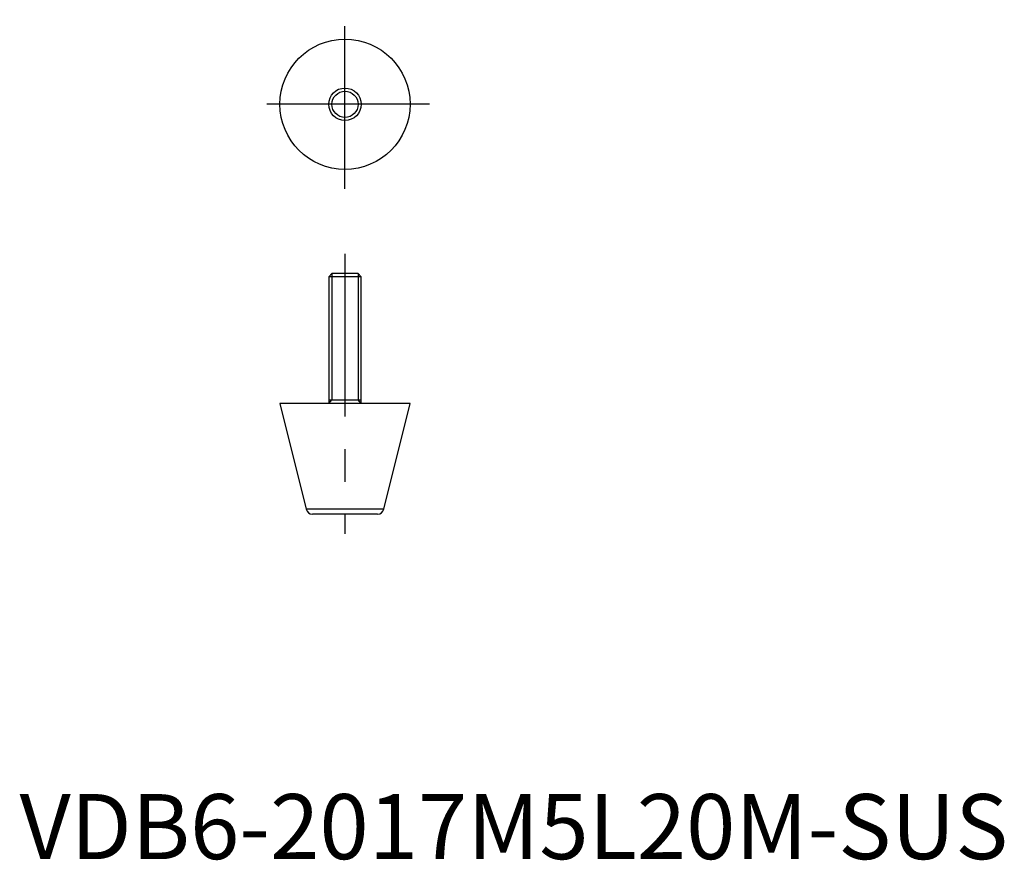
# Model space of a CAD drawing. Extents: x 0 to 151, y 0 to 129.
import ezdxf

# ---------------------------------------------------------------- set-up
doc = ezdxf.new("R2010")
doc.units = 0
doc.header["$LTSCALE"] = 20
doc.linetypes.add('CENTER', pattern=[2, 1.25, -0.25, 0.25, -0.25])
doc.layers.get('0').update_dxf_attribs({"linetype": 'CONTINUOUS'})
doc.layers.add('1', color=1, linetype='CENTER')
doc.layers.add('3', color=3, linetype='CONTINUOUS')
doc.styles.add('STANDARD1', font='txt')

msp = doc.modelspace()

# ---------------------------------------------------------------- linework, layer by layer
for p, q in [((47.99, 90), (47.5, 89.51)), ((52.5, 89.51), (47.5, 89.51)), ((47.5, 89.51), (47.5, 70)), ((52.01, 90), (47.99, 90)), ((52.5, 89.51), (52.01, 90)), ((52.5, 70), (52.5, 89.51)), ((60, 70), (40, 70)), ((40, 70), (44.03, 53.76)), ((47.5, 70.6), (52.5, 70.6)), ((55.97, 53.76), (60, 70)), ((55.97, 53.76), (44.03, 53.76)), ((55, 53), (45, 53))]:
    msp.add_line(p, q)
for radius in [10, 2.5]:
    msp.add_circle((50, 116), radius)
for centre, start, end in [((45, 54), 193.934, 270), ((55, 54), 270, 346.066)]:
    msp.add_arc(centre, 1, start, end)
at = {"layer": '1'}
for p, q in [((50, 103), (50, 129)), ((63, 116), (37, 116)), ((50, 93), (50, 50))]:
    msp.add_line(p, q, dxfattribs=at)
at = {"layer": '3'}
for p, q in [((47.99, 90), (47.99, 70.6)), ((52.01, 90), (52.01, 70.6)), ((47.5, 70), (47.99, 70.6)), ((52.5, 70), (52.01, 70.6))]:
    msp.add_line(p, q, dxfattribs=at)
msp.add_circle((50, 116), 2.01, dxfattribs=at)

# ---------------------------------------------------------------- texts
at = {"color": 3, "style": 'STANDARD1'}
msp.add_text('VDB6-2017M5L20M-SUS', height=10, dxfattribs=at).set_placement((0, 0))

doc.saveas('drawing.dxf')
